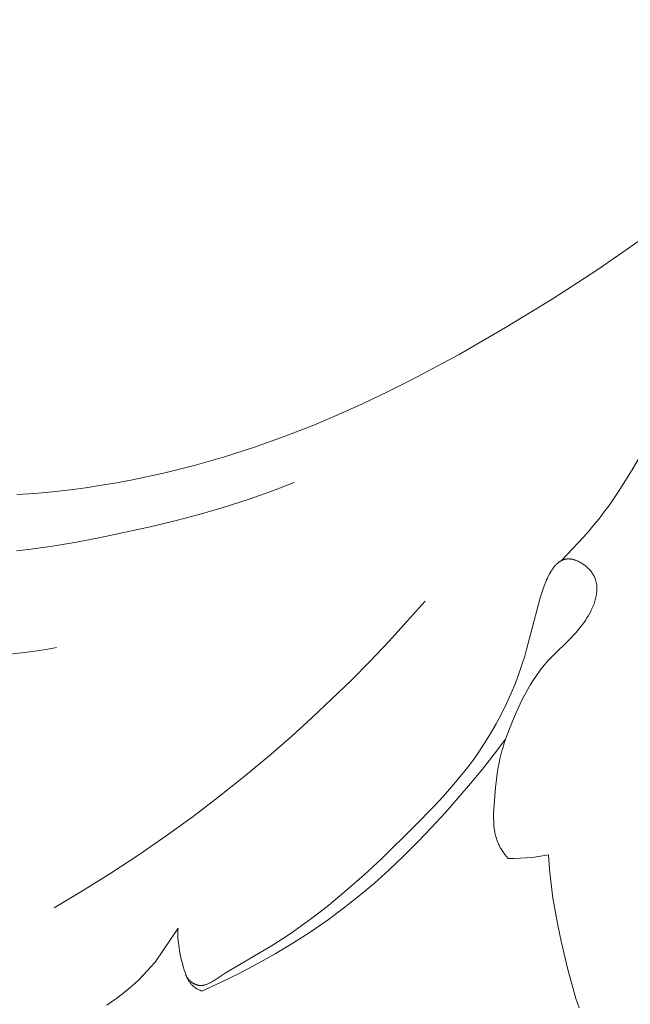
# Model space of a CAD drawing. Units: millimetres. Extents: x 4242 to 6242, y 1458 to 3458.
# Drawn here: x 4733 to 4769, y 2468 to 2525 of the extents above; entities that cross this region are included whole.
import ezdxf

# ---------------------------------------------------------------- set-up
doc = ezdxf.new("R2010")
doc.units = ezdxf.units.MM
doc.header["$MEASUREMENT"] = 0
doc.layers.get('0').update_dxf_attribs({"lineweight": 13})

# ---------------------------------------------------------------- blocks, each defined once
blk = doc.blocks.new('N.VRS-006_1067_352')
for points in [[(-418.642, -154.712), (-439.444, -169.15), (-442.092, -170.851), (-444.778, -172.495), (-447.472, -174.05), (-450.216, -175.521), (-451.608, -176.218), (-453.015, -176.888), (-454.436, -177.526), (-455.872, -178.131), (-457.574, -178.794), (-459.295, -179.406), (-461.036, -179.964), (-462.793, -180.466), (-464.565, -180.911), (-466.351, -181.295), (-467.249, -181.464), (-468.149, -181.617), (-469.052, -181.755), (-469.958, -181.875), (-470.98, -181.991), (-472.004, -182.081), (-473.03, -182.14)], [(-441.55, -185.965), (-440.905, -185.295), (-440.276, -184.609), (-439.97, -184.259), (-439.67, -183.903), (-439.378, -183.543), (-439.094, -183.176), (-438.802, -182.78), (-438.519, -182.377), (-438.244, -181.969), (-437.976, -181.556), (-437.459, -180.717), (-435.473, -177.297), (-434.957, -176.454), (-434.547, -175.818), (-434.124, -175.191), (-433.689, -174.572), (-433.242, -173.961), (-432.316, -172.763), (-431.353, -171.592), (-430.358, -170.447), (-429.338, -169.324), (-427.245, -167.132)], [(-470.736, -190.984), (-471.243, -191.078), (-471.751, -191.161), (-472.261, -191.235), (-472.771, -191.3), (-473.795, -191.403)], [(-457.005, -181.444), (-458.359, -181.97), (-459.728, -182.453), (-461.11, -182.896), (-462.504, -183.303), (-463.91, -183.677), (-465.328, -184.022), (-468.195, -184.636), (-469.58, -184.899), (-470.971, -185.132), (-472.366, -185.326), (-473.064, -185.404)], [(-444.782, -196.281), (-444.559, -195.694), (-444.322, -195.107), (-444.068, -194.525), (-443.934, -194.238), (-443.794, -193.954), (-443.648, -193.674), (-443.496, -193.398), (-443.338, -193.127), (-443.172, -192.862), (-442.999, -192.604), (-442.818, -192.352), (-442.725, -192.229), (-442.629, -192.108), (-442.532, -191.989), (-442.432, -191.873), (-442.283, -191.707), (-442.131, -191.545), (-441.018, -190.444), (-440.861, -190.28), (-440.708, -190.112), (-440.558, -189.938), (-440.413, -189.759), (-440.343, -189.667), (-440.274, -189.573), (-440.206, -189.477), (-440.14, -189.379), (-440.076, -189.278), (-440.013, -189.176), (-439.935, -189.039), (-439.86, -188.898), (-439.825, -188.826), (-439.791, -188.754), (-439.758, -188.681), (-439.727, -188.608), (-439.697, -188.534), (-439.669, -188.459), (-439.643, -188.385), (-439.618, -188.31), (-439.596, -188.234), (-439.576, -188.159), (-439.558, -188.083), (-439.542, -188.007), (-439.528, -187.932), (-439.517, -187.856), (-439.509, -187.78), (-439.506, -187.743), (-439.503, -187.705), (-439.502, -187.668), (-439.5, -187.63), (-439.5, -187.593), (-439.5, -187.555), (-439.502, -187.518), (-439.503, -187.481), (-439.506, -187.444), (-439.509, -187.407), (-439.514, -187.37), (-439.518, -187.334), (-439.524, -187.297), (-439.531, -187.261), (-439.538, -187.225), (-439.547, -187.189), (-439.556, -187.153), (-439.566, -187.118), (-439.577, -187.082), (-439.589, -187.047), (-439.602, -187.012), (-439.615, -186.977), (-439.63, -186.943), (-439.645, -186.908), (-439.662, -186.874), (-439.68, -186.84), (-439.693, -186.815), (-439.708, -186.79), (-439.722, -186.765), (-439.738, -186.741), (-439.754, -186.716), (-439.77, -186.692), (-439.804, -186.644), (-439.84, -186.597), (-439.878, -186.551), (-439.917, -186.505), (-439.958, -186.461), (-440, -186.418), (-440.044, -186.376), (-440.089, -186.335), (-440.135, -186.295), (-440.182, -186.257), (-440.23, -186.22), (-440.279, -186.185), (-440.329, -186.151), (-440.38, -186.118), (-440.431, -186.088), (-440.482, -186.059), (-440.534, -186.032), (-440.586, -186.006), (-440.639, -185.983), (-440.691, -185.962), (-440.744, -185.942), (-440.77, -185.933), (-440.796, -185.925), (-440.823, -185.917), (-440.849, -185.91), (-440.875, -185.903), (-440.901, -185.897), (-440.927, -185.891), (-440.952, -185.886), (-440.978, -185.882), (-441.003, -185.878), (-441.029, -185.874), (-441.054, -185.872), (-441.079, -185.87), (-441.104, -185.868), (-441.129, -185.867), (-441.153, -185.867), (-441.175, -185.868), (-441.197, -185.869), (-441.219, -185.87), (-441.241, -185.872), (-441.263, -185.875), (-441.284, -185.878), (-441.305, -185.882), (-441.326, -185.886), (-441.347, -185.89), (-441.368, -185.895), (-441.388, -185.901), (-441.409, -185.907), (-441.429, -185.914), (-441.449, -185.921), (-441.469, -185.928), (-441.488, -185.936), (-441.508, -185.945), (-441.527, -185.954), (-441.547, -185.963), (-441.566, -185.973), (-441.584, -185.983), (-441.603, -185.994), (-441.622, -186.005), (-441.64, -186.017), (-441.658, -186.029), (-441.677, -186.041), (-441.694, -186.054), (-441.712, -186.067), (-441.73, -186.081), (-441.747, -186.095), (-441.782, -186.124), (-441.816, -186.155), (-441.849, -186.187), (-441.882, -186.221), (-441.914, -186.256), (-441.946, -186.293), (-441.977, -186.331), (-442.008, -186.37), (-442.038, -186.411), (-442.068, -186.452), (-442.097, -186.495), (-442.125, -186.539), (-442.153, -186.584), (-442.208, -186.677), (-442.261, -186.774), (-442.312, -186.875), (-442.361, -186.979), (-442.409, -187.086), (-442.455, -187.195), (-442.542, -187.42), (-442.624, -187.652), (-442.7, -187.888), (-442.772, -188.125), (-443.567, -191.11), (-443.676, -191.491), (-443.794, -191.873), (-443.992, -192.455), (-444.214, -193.044), (-444.459, -193.635), (-444.726, -194.225), (-445.013, -194.812), (-445.321, -195.391), (-445.647, -195.96), (-445.991, -196.516), (-446.208, -196.846), (-446.432, -197.17), (-446.661, -197.489), (-446.895, -197.803), (-447.379, -198.416), (-447.881, -199.013), (-448.398, -199.597), (-448.929, -200.171), (-450.022, -201.298), (-451.957, -203.192), (-452.954, -204.113), (-453.97, -205.007), (-455.004, -205.866), (-455.528, -206.28), (-456.057, -206.682), (-456.591, -207.073), (-457.129, -207.45), (-457.671, -207.812), (-458.218, -208.159), (-460.997, -209.812), (-461.687, -210.257), (-461.755, -210.298), (-461.823, -210.337), (-461.891, -210.374), (-461.925, -210.391), (-461.96, -210.407), (-461.994, -210.423), (-462.029, -210.437), (-462.063, -210.451), (-462.098, -210.464), (-462.132, -210.475), (-462.167, -210.485), (-462.202, -210.494), (-462.219, -210.499), (-462.237, -210.502), (-462.254, -210.506), (-462.271, -210.509), (-462.289, -210.511), (-462.306, -210.514), (-462.324, -210.516), (-462.341, -210.517), (-462.359, -210.518), (-462.376, -210.519), (-462.394, -210.519), (-462.411, -210.519), (-462.429, -210.519), (-462.447, -210.518), (-462.464, -210.517), (-462.482, -210.515), (-462.5, -210.513), (-462.517, -210.51), (-462.539, -210.506), (-462.561, -210.502), (-462.583, -210.496), (-462.604, -210.491), (-462.626, -210.484), (-462.648, -210.477), (-462.669, -210.469), (-462.691, -210.461), (-462.712, -210.452), (-462.733, -210.443), (-462.754, -210.433), (-462.775, -210.423), (-462.795, -210.412), (-462.815, -210.4), (-462.835, -210.389), (-462.855, -210.377), (-462.884, -210.358), (-462.911, -210.339), (-462.938, -210.319), (-462.965, -210.298), (-462.99, -210.277), (-463.015, -210.254), (-463.04, -210.231), (-463.064, -210.208), (-463.086, -210.184), (-463.109, -210.159), (-463.13, -210.133), (-463.151, -210.107), (-463.171, -210.081), (-463.19, -210.054), (-463.209, -210.026), (-463.226, -209.998)], [(-449.437, -188.301), (-450.475, -189.475), (-451.535, -190.631), (-452.616, -191.768), (-453.718, -192.885), (-454.841, -193.981), (-455.984, -195.056), (-457.148, -196.11), (-458.331, -197.142), (-459.809, -198.377), (-461.316, -199.578), (-462.849, -200.744), (-464.409, -201.875), (-465.994, -202.97), (-467.602, -204.029), (-469.234, -205.051), (-470.886, -206.035)], [(-462.335, -210.836), (-461.255, -210.346), (-460.187, -209.825), (-459.134, -209.274), (-458.098, -208.692), (-457.079, -208.079), (-456.08, -207.434), (-455.103, -206.759), (-454.149, -206.052), (-453.248, -205.337), (-452.369, -204.594), (-451.512, -203.826), (-450.676, -203.035), (-449.86, -202.223), (-449.062, -201.392), (-448.283, -200.544), (-447.52, -199.682), (-446.811, -198.851), (-446.117, -198.008), (-445.441, -197.151), (-444.782, -196.281)], [(-444.782, -196.281), (-444.858, -196.508), (-444.928, -196.736), (-444.993, -196.965), (-445.052, -197.196), (-445.106, -197.428), (-445.156, -197.661), (-445.201, -197.895), (-445.241, -198.131), (-445.311, -198.605), (-445.366, -199.085), (-445.41, -199.568), (-445.461, -200.335), (-445.471, -200.613), (-445.473, -200.752), (-445.473, -200.89), (-445.469, -201.028), (-445.463, -201.165), (-445.452, -201.302), (-445.438, -201.437), (-445.429, -201.504), (-445.419, -201.571), (-445.407, -201.638), (-445.395, -201.704), (-445.381, -201.77), (-445.366, -201.835), (-445.349, -201.9), (-445.331, -201.965), (-445.312, -202.029), (-445.29, -202.092), (-445.268, -202.156), (-445.243, -202.218), (-445.216, -202.283), (-445.187, -202.347), (-445.156, -202.41), (-445.124, -202.473), (-445.09, -202.535), (-445.055, -202.596), (-445.018, -202.657), (-444.98, -202.717), (-444.941, -202.777), (-444.901, -202.835), (-444.859, -202.893), (-444.817, -202.95), (-444.729, -203.061), (-444.638, -203.169)], [(-444.638, -203.169), (-444.284, -203.173), (-443.931, -203.165), (-443.578, -203.144), (-443.226, -203.112), (-442.994, -203.084), (-442.763, -203.05), (-442.533, -203.012), (-442.303, -202.968)], [(-442.303, -202.968), (-442.242, -203.805), (-442.154, -204.638), (-442.04, -205.469), (-441.903, -206.297), (-441.746, -207.123), (-441.572, -207.948), (-441.179, -209.597), (-440.882, -210.712), (-440.717, -211.264), (-440.628, -211.537), (-440.535, -211.808)], [(-467.843, -211.656), (-467.559, -211.467), (-467.28, -211.269), (-467.006, -211.062), (-466.739, -210.848), (-466.477, -210.626), (-466.221, -210.397), (-465.972, -210.161), (-465.73, -209.92), (-465.494, -209.673), (-465.265, -209.421), (-465.044, -209.164)], [(-465.044, -209.164), (-463.718, -207.205)], [(-463.718, -207.205), (-463.725, -207.348), (-463.728, -207.491), (-463.726, -207.633), (-463.72, -207.775), (-463.711, -207.917), (-463.697, -208.059), (-463.68, -208.201), (-463.66, -208.343), (-463.637, -208.485), (-463.611, -208.627), (-463.55, -208.911), (-463.48, -209.195), (-463.401, -209.482), (-463.358, -209.626), (-463.313, -209.77), (-463.288, -209.841), (-463.262, -209.911), (-463.234, -209.98), (-463.205, -210.047), (-463.173, -210.113), (-463.157, -210.146), (-463.14, -210.178), (-463.122, -210.21), (-463.104, -210.241), (-463.085, -210.271), (-463.065, -210.301), (-463.045, -210.331), (-463.024, -210.36), (-463.003, -210.388), (-462.98, -210.415), (-462.957, -210.442), (-462.933, -210.469), (-462.908, -210.494), (-462.882, -210.519), (-462.853, -210.545), (-462.823, -210.571), (-462.792, -210.595), (-462.76, -210.619), (-462.728, -210.641), (-462.694, -210.663), (-462.66, -210.684), (-462.626, -210.704), (-462.591, -210.724), (-462.555, -210.742), (-462.519, -210.76), (-462.483, -210.777), (-462.446, -210.793), (-462.409, -210.808), (-462.372, -210.822), (-462.335, -210.836)]]:
    blk.add_lwpolyline(points)

msp = doc.modelspace()

# ---------------------------------------------------------------- block references
msp.add_blockref('N.VRS-006_1067_352', (5206.154, 2680.043))

doc.saveas('drawing.dxf')
